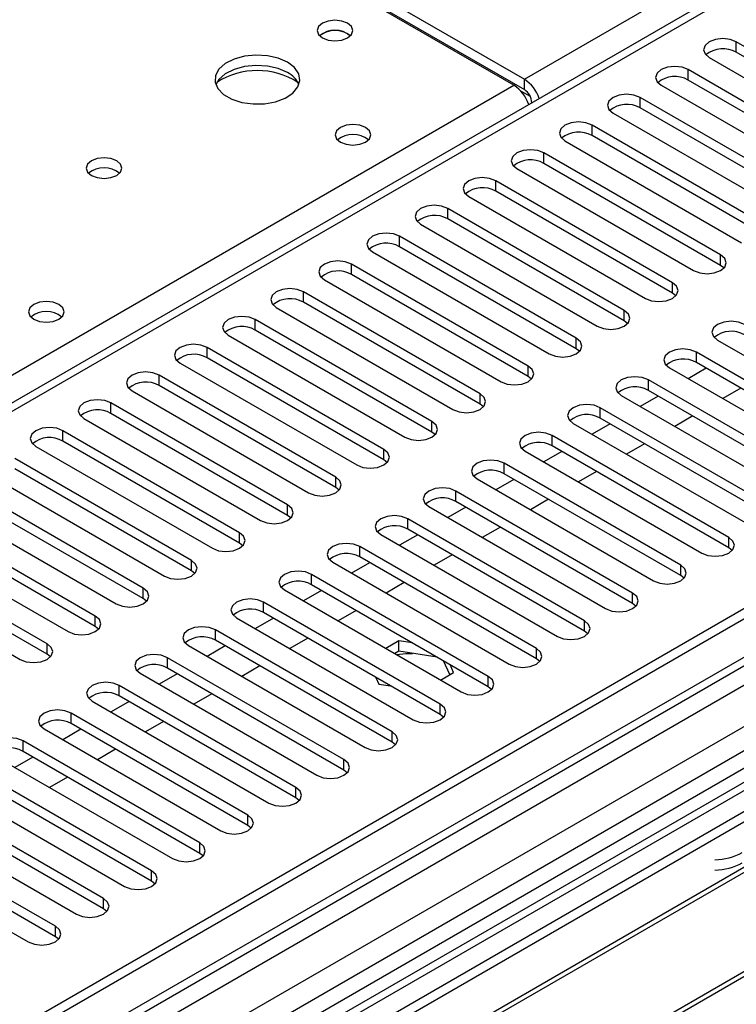
# Model space of a CAD drawing. Units: millimetres. Extents: x 2 to 6302, y 6 to 8916.
# Drawn here: x 2593 to 2677, y 1694 to 1810 of the extents above; entities that cross this region are included whole.
import ezdxf

# ---------------------------------------------------------------- set-up
doc = ezdxf.new("R2010")
doc.units = ezdxf.units.MM
doc.header["$LTSCALE"] = 30

msp = doc.modelspace()

# ---------------------------------------------------------------- linework, layer by layer
at = {"color": 8, "linetype": 'Continuous', "lineweight": 25}
for p, q in [((2652.492, 1802.753), (2940.462, 1968.994)), ((2908.111, 1946.033), (2496.931, 1708.663)), ((3014.708, 1928.991), (2046.679, 1370.159)), ((3041.224, 1928.582), (2043.143, 1352.402)), ((2043.497, 1365.058), (3019.304, 1928.38)), ((2998.217, 1911.308), (2544.709, 1649.503)), ((2677.418, 1805.917), (2677.418, 1807.141)), ((2671.761, 1802.651), (2671.761, 1803.876)), ((2652.492, 1801.528), (2652.492, 1802.753)), ((2493.219, 1710.806), (2651.255, 1802.039)), ((2653.2, 1800.711), (2652.066, 1801.366)), ((2666.104, 1799.385), (2666.104, 1800.61)), ((2653.376, 1799.997), (2653.381, 1799.995)), ((2660.447, 1796.12), (2660.447, 1797.345)), ((2654.79, 1792.854), (2654.79, 1794.079)), ((2649.134, 1789.589), (2649.134, 1790.813)), ((2643.477, 1786.323), (2643.477, 1787.548)), ((2637.82, 1783.057), (2637.82, 1784.282)), ((2675.562, 1780.863), (2675.562, 1782.088)), ((2632.163, 1779.792), (2632.163, 1781.016)), ((2669.905, 1777.598), (2669.905, 1778.822)), ((2626.506, 1776.526), (2626.506, 1777.751)), ((2664.248, 1774.332), (2664.248, 1775.557)), ((2620.849, 1773.26), (2620.849, 1774.485)), ((2658.591, 1771.066), (2658.591, 1772.291)), ((2615.192, 1769.995), (2615.192, 1771.22)), ((2672.733, 1769.433), (2672.733, 1770.658)), ((2652.934, 1767.801), (2652.934, 1769.025)), ((2609.536, 1766.729), (2609.536, 1767.954)), ((2667.076, 1766.168), (2667.076, 1767.393)), ((2647.277, 1764.535), (2647.277, 1765.76)), ((2603.879, 1763.463), (2603.879, 1764.688)), ((2661.42, 1762.902), (2661.42, 1764.127)), ((2641.621, 1761.269), (2641.621, 1762.494)), ((2598.222, 1760.198), (2598.222, 1761.423)), ((2655.763, 1759.637), (2655.763, 1760.861)), ((2635.964, 1758.004), (2635.964, 1759.229)), ((2650.106, 1756.371), (2650.106, 1757.596)), ((2630.307, 1754.738), (2630.307, 1755.963)), ((2644.449, 1753.105), (2644.449, 1754.33)), ((2624.65, 1751.473), (2624.65, 1752.697)), ((2638.792, 1749.84), (2638.792, 1751.064)), ((2618.993, 1748.207), (2618.993, 1749.432)), ((2676.534, 1747.646), (2676.534, 1748.87)), ((2633.135, 1746.574), (2633.135, 1747.799)), ((2613.336, 1744.941), (2613.336, 1746.166)), ((2670.877, 1744.38), (2670.877, 1745.605)), ((2627.478, 1743.308), (2627.478, 1744.533)), ((2607.679, 1741.676), (2607.679, 1742.9)), ((2621.822, 1740.043), (2621.822, 1741.268)), ((2665.22, 1741.114), (2665.22, 1742.339)), ((2602.023, 1738.41), (2602.023, 1739.635)), ((2659.563, 1737.849), (2659.563, 1739.073)), ((2616.165, 1736.777), (2616.165, 1738.002)), ((2596.366, 1735.144), (2596.366, 1736.369)), ((2653.907, 1734.583), (2653.907, 1735.808)), ((2610.508, 1733.512), (2610.508, 1734.736)), ((2648.25, 1731.317), (2648.25, 1732.542)), ((2604.851, 1730.246), (2604.851, 1731.471)), ((2642.593, 1728.052), (2642.593, 1729.277)), ((2599.194, 1726.98), (2599.194, 1728.205)), ((2636.936, 1724.786), (2636.936, 1726.011)), ((2593.537, 1723.715), (2593.537, 1724.939)), ((2631.279, 1721.521), (2631.279, 1722.745)), ((2625.622, 1718.255), (2625.622, 1719.48)), ((2619.965, 1714.989), (2619.965, 1716.214)), ((2614.309, 1711.724), (2614.309, 1712.948)), ((2608.652, 1708.458), (2608.652, 1709.683)), ((2602.995, 1705.192), (2602.995, 1706.417)), ((2597.338, 1701.927), (2597.338, 1703.151))]:
    msp.add_line(p, q, dxfattribs=at)
at = {"color": 7, "linetype": 'Continuous', "lineweight": 25}
for p, q in [((2906.612, 1946.181), (2496.052, 1709.171)), ((3013.647, 1934.094), (2045.618, 1375.263)), ((3014.708, 1933.482), (2046.679, 1374.65)), ((2046.455, 1369.015), (3014.086, 1927.617)), ((3022.931, 1919.036), (2059.058, 1362.604)), ((2997.737, 1908.172), (2546.912, 1647.916)), ((2999.505, 1907.151), (2546.957, 1645.901)), ((2595.57, 1835.613), (2652.492, 1802.753)), ((2651.255, 1802.039), (2594.333, 1834.899)), ((2595.57, 1834.389), (2652.492, 1801.528)), ((2631.703, 1808.1), (2632.031, 1807.855)), ((2698.189, 1795.15), (2677.418, 1807.141)), ((2674.236, 1805.305), (2695.007, 1793.314)), ((2698.189, 1793.926), (2677.418, 1805.917)), ((2692.532, 1791.885), (2671.761, 1803.876)), ((2692.532, 1790.66), (2671.761, 1802.651)), ((2668.579, 1802.039), (2689.35, 1790.048)), ((2686.875, 1788.619), (2666.104, 1800.61)), ((2653.376, 1799.997), (2653.376, 1799.992)), ((2686.875, 1787.394), (2666.104, 1799.385)), ((2662.922, 1798.773), (2683.693, 1786.782)), ((2681.219, 1785.354), (2660.447, 1797.345)), ((2681.219, 1784.129), (2660.447, 1796.12)), ((2657.265, 1795.508), (2678.037, 1783.517)), ((2675.562, 1782.088), (2654.79, 1794.079)), ((2651.608, 1792.242), (2672.38, 1780.251)), ((2675.562, 1780.863), (2654.79, 1792.854)), ((2669.905, 1778.822), (2649.134, 1790.813)), ((2645.952, 1788.976), (2666.723, 1776.985)), ((2669.905, 1777.598), (2649.134, 1789.589)), ((2664.248, 1775.557), (2643.477, 1787.548)), ((2640.295, 1785.711), (2661.066, 1773.72)), ((2664.248, 1774.332), (2643.477, 1786.323)), ((2658.591, 1772.291), (2637.82, 1784.282)), ((2658.591, 1771.066), (2637.82, 1783.057)), ((2634.638, 1782.445), (2655.409, 1770.454)), ((2652.934, 1769.025), (2632.163, 1781.016)), ((2675.955, 1780.557), (2675.562, 1780.863)), ((2652.934, 1767.801), (2632.163, 1779.792)), ((2628.981, 1779.179), (2649.752, 1767.188)), ((2783.661, 1777.444), (2547.841, 1641.308)), ((2647.277, 1765.76), (2626.506, 1777.751)), ((2670.298, 1777.291), (2669.905, 1777.598)), ((2783.661, 1776.22), (2548.901, 1640.696)), ((2647.277, 1764.535), (2626.506, 1776.526)), ((2623.324, 1775.914), (2644.095, 1763.923)), ((2641.621, 1762.494), (2620.849, 1774.485)), ((2664.641, 1774.026), (2664.248, 1774.332)), ((2553.492, 1638.046), (2788.251, 1773.57)), ((2554.009, 1637.747), (2788.769, 1773.271)), ((2617.667, 1772.648), (2638.439, 1760.657)), ((2641.621, 1761.269), (2620.849, 1773.26)), ((2675.208, 1772.087), (2695.979, 1760.096)), ((2635.964, 1759.229), (2615.192, 1771.22)), ((2658.984, 1770.76), (2658.591, 1771.066)), ((2693.505, 1758.667), (2672.733, 1770.658)), ((2612.01, 1769.383), (2632.782, 1757.392)), ((2635.964, 1758.004), (2615.192, 1769.995)), ((2693.505, 1757.442), (2672.733, 1769.433)), ((2630.307, 1755.963), (2609.536, 1767.954)), ((2669.551, 1768.821), (2690.323, 1756.83)), ((2673.888, 1768.767), (2671.767, 1767.542)), ((2564.106, 1631.919), (2798.865, 1767.442)), ((2564.623, 1631.62), (2799.382, 1767.144)), ((2630.307, 1754.738), (2609.536, 1766.729)), ((2653.328, 1767.495), (2652.934, 1767.801)), ((2687.848, 1755.402), (2667.076, 1767.393)), ((2606.354, 1766.117), (2627.125, 1754.126)), ((2663.894, 1765.556), (2684.666, 1753.565)), ((2687.848, 1754.177), (2667.076, 1766.168)), ((2677.954, 1766.42), (2675.833, 1765.195)), ((2624.65, 1752.697), (2603.879, 1764.688)), ((2647.671, 1764.229), (2647.277, 1764.535)), ((2668.231, 1765.501), (2666.11, 1764.277)), ((2624.65, 1751.473), (2603.879, 1763.463)), ((2682.191, 1752.136), (2661.42, 1764.127)), ((2600.697, 1762.851), (2621.468, 1750.86)), ((2658.238, 1762.29), (2679.009, 1750.299)), ((2662.574, 1762.235), (2660.453, 1761.011)), ((2682.191, 1750.911), (2661.42, 1762.902)), ((2672.297, 1763.154), (2670.176, 1761.93)), ((2618.993, 1749.432), (2598.222, 1761.423)), ((2642.014, 1760.963), (2641.621, 1761.269)), ((2618.993, 1748.207), (2598.222, 1760.198)), ((2676.534, 1748.87), (2655.763, 1760.861)), ((2666.64, 1759.888), (2664.519, 1758.664)), ((2595.04, 1759.586), (2615.811, 1747.595)), ((2652.581, 1759.024), (2673.352, 1747.033)), ((2656.918, 1758.97), (2654.797, 1757.745)), ((2676.534, 1747.646), (2655.763, 1759.637)), ((2613.336, 1746.166), (2592.565, 1758.157)), ((2636.357, 1757.698), (2635.964, 1758.004)), ((2670.877, 1745.605), (2650.106, 1757.596)), ((2589.383, 1756.32), (2610.154, 1744.329)), ((2613.336, 1744.941), (2592.565, 1756.932)), ((2670.877, 1744.38), (2650.106, 1756.371)), ((2660.983, 1756.623), (2658.862, 1755.398)), ((2646.924, 1755.759), (2667.695, 1743.768)), ((2651.261, 1755.704), (2649.14, 1754.48)), ((2607.679, 1742.9), (2586.908, 1754.891)), ((2630.7, 1754.432), (2630.307, 1754.738)), ((2665.22, 1742.339), (2644.449, 1754.33)), ((2583.726, 1753.054), (2604.497, 1741.063)), ((2607.679, 1741.676), (2586.908, 1753.667)), ((2665.22, 1741.114), (2644.449, 1753.105)), ((2655.327, 1753.357), (2653.205, 1752.133)), ((2641.267, 1752.493), (2662.038, 1740.502)), ((2645.604, 1752.439), (2643.483, 1751.214)), ((2602.023, 1739.635), (2581.251, 1751.626)), ((2625.043, 1751.166), (2624.65, 1751.473)), ((2659.563, 1739.073), (2638.792, 1751.064)), ((2578.069, 1749.789), (2598.841, 1737.798)), ((2602.023, 1738.41), (2581.251, 1750.401)), ((2659.563, 1737.849), (2638.792, 1749.84)), ((2649.67, 1750.091), (2647.548, 1748.867)), ((2596.366, 1736.369), (2575.595, 1748.36)), ((2619.386, 1747.901), (2618.993, 1748.207)), ((2635.61, 1749.228), (2656.381, 1737.237)), ((2639.947, 1749.173), (2637.826, 1747.948)), ((2596.366, 1735.144), (2575.595, 1747.135)), ((2653.907, 1735.808), (2633.135, 1747.799)), ((2676.927, 1747.34), (2676.534, 1747.646)), ((2572.412, 1746.523), (2593.184, 1734.532)), ((2629.953, 1745.962), (2650.725, 1733.971)), ((2634.29, 1745.907), (2632.169, 1744.683)), ((2653.907, 1734.583), (2633.135, 1746.574)), ((2644.013, 1746.826), (2641.892, 1745.601)), ((2613.73, 1744.635), (2613.336, 1744.941)), ((2648.25, 1732.542), (2627.478, 1744.533)), ((2638.356, 1743.56), (2636.235, 1742.336)), ((2671.27, 1744.074), (2670.877, 1744.38)), ((2624.296, 1742.696), (2645.068, 1730.705)), ((2628.633, 1742.642), (2626.512, 1741.417)), ((2648.25, 1731.317), (2627.478, 1743.308)), ((2608.073, 1741.37), (2607.679, 1741.676)), ((2642.593, 1729.277), (2621.822, 1741.268)), ((2632.699, 1740.295), (2630.578, 1739.07)), ((2665.613, 1740.808), (2665.22, 1741.114)), ((2618.64, 1739.431), (2639.411, 1727.44)), ((2622.976, 1739.376), (2620.855, 1738.152)), ((2642.593, 1728.052), (2621.822, 1740.043)), ((2602.416, 1738.104), (2602.023, 1738.41)), ((2636.936, 1726.011), (2616.165, 1738.002)), ((2659.957, 1737.543), (2659.563, 1737.849)), ((2636.936, 1724.786), (2616.165, 1736.777)), ((2627.042, 1737.029), (2624.921, 1735.804)), ((2637.739, 1736.714), (2636.199, 1735.825)), ((2639.327, 1736.468), (2637.739, 1736.714)), ((2637.739, 1735.489), (2637.739, 1736.714)), ((2612.983, 1736.165), (2633.754, 1724.174)), ((2617.32, 1736.11), (2615.199, 1734.886)), ((2637.739, 1735.489), (2637.26, 1735.212)), ((2642.226, 1734.795), (2637.739, 1735.489)), ((2596.759, 1734.838), (2596.366, 1735.144)), ((2631.279, 1722.745), (2610.508, 1734.736)), ((2643.726, 1732.74), (2642.972, 1734.364)), ((2654.3, 1734.277), (2653.907, 1734.583)), ((2631.279, 1721.521), (2610.508, 1733.512)), ((2621.385, 1733.763), (2619.264, 1732.539)), ((2644.174, 1732.999), (2643.748, 1733.916)), ((2607.326, 1732.899), (2628.097, 1720.908)), ((2611.663, 1732.845), (2609.542, 1731.62)), ((2635.02, 1732.423), (2635.384, 1731.639)), ((2642.634, 1732.11), (2644.174, 1732.999)), ((2625.622, 1719.48), (2604.851, 1731.471)), ((2635.384, 1731.639), (2636.742, 1731.429)), ((2648.643, 1731.011), (2648.25, 1731.317)), ((2625.622, 1718.255), (2604.851, 1730.246)), ((2615.729, 1730.498), (2613.607, 1729.273)), ((2601.669, 1729.634), (2622.44, 1717.643)), ((2606.006, 1729.579), (2603.885, 1728.355)), ((2619.965, 1716.214), (2599.194, 1728.205)), ((2642.986, 1727.746), (2642.593, 1728.052)), ((2596.012, 1726.368), (2616.783, 1714.377)), ((2600.349, 1726.313), (2598.228, 1725.089)), ((2619.965, 1714.989), (2599.194, 1726.98)), ((2610.072, 1727.232), (2607.951, 1726.008)), ((2614.309, 1712.948), (2593.537, 1724.939)), ((2604.415, 1723.966), (2602.294, 1722.742)), ((2637.329, 1724.48), (2636.936, 1724.786)), ((2590.355, 1723.102), (2611.127, 1711.111)), ((2594.692, 1723.048), (2592.571, 1721.823)), ((2614.309, 1711.724), (2593.537, 1723.715)), ((2608.652, 1709.683), (2587.88, 1721.674)), ((2608.652, 1708.458), (2587.88, 1720.449)), ((2598.758, 1720.701), (2596.637, 1719.476)), ((2631.672, 1721.214), (2631.279, 1721.521)), ((2584.698, 1719.837), (2605.47, 1707.846)), ((2602.995, 1706.417), (2582.224, 1718.408)), ((2626.016, 1717.949), (2625.622, 1718.255)), ((2602.995, 1705.192), (2582.224, 1717.183)), ((2579.042, 1716.571), (2599.813, 1704.58)), ((2597.338, 1703.151), (2576.567, 1715.142)), ((2620.359, 1714.683), (2619.965, 1714.989)), ((2597.338, 1701.927), (2576.567, 1713.918)), ((2573.385, 1713.306), (2594.156, 1701.315)), ((2614.702, 1711.418), (2614.309, 1711.724)), ((2609.045, 1708.152), (2608.652, 1708.458)), ((2603.388, 1704.886), (2602.995, 1705.192)), ((2597.731, 1701.621), (2597.338, 1701.927))]:
    msp.add_line(p, q, dxfattribs=at)
at = {"color": 7, "linetype": 'Continuous', "lineweight": 25, "flags": 128}
for points in [[(2631.703, 1809.325), (2631.022, 1809.588), (2630.218, 1809.68), (2629.415, 1809.588), (2628.734, 1809.325), (2628.278, 1808.932), (2628.118, 1808.468), (2628.278, 1808.004), (2628.734, 1807.611), (2629.415, 1807.348), (2630.218, 1807.256), (2631.022, 1807.348), (2631.703, 1807.611), (2632.159, 1808.004), (2632.318, 1808.468), (2632.159, 1808.932), (2631.703, 1809.325)], [(2677.418, 1807.141), (2676.688, 1807.423), (2675.827, 1807.522), (2674.966, 1807.423), (2674.236, 1807.141), (2673.748, 1806.72), (2673.577, 1806.223), (2673.748, 1805.726), (2674.236, 1805.305)], [(2624.63, 1804.755), (2623.545, 1805.23), (2622.278, 1805.518), (2620.924, 1805.598), (2619.582, 1805.465), (2618.352, 1805.127), (2617.326, 1804.611), (2616.579, 1803.953), (2616.167, 1803.204), (2616.121, 1802.418), (2616.443, 1801.655), (2617.11, 1800.969), (2618.073, 1800.414), (2619.26, 1800.028), (2620.583, 1799.842), (2621.944, 1799.869), (2623.242, 1800.107), (2624.38, 1800.538), (2625.275, 1801.13), (2625.86, 1801.84), (2626.092, 1802.615), (2625.952, 1803.397), (2625.453, 1804.128), (2624.63, 1804.755)], [(2624.63, 1803.53), (2623.545, 1804.005), (2622.278, 1804.293), (2620.924, 1804.373), (2619.582, 1804.24), (2618.352, 1803.902), (2617.326, 1803.386), (2616.579, 1802.728), (2616.208, 1802.101)], [(2671.761, 1803.876), (2671.031, 1804.157), (2670.17, 1804.256), (2669.309, 1804.157), (2668.579, 1803.876), (2668.091, 1803.454), (2667.92, 1802.957), (2668.091, 1802.46), (2668.579, 1802.039)], [(2666.104, 1800.61), (2665.374, 1800.892), (2664.513, 1800.991), (2663.652, 1800.892), (2662.922, 1800.61), (2662.434, 1800.189), (2662.263, 1799.692), (2662.434, 1799.195), (2662.922, 1798.773)], [(2633.825, 1797.079), (2633.143, 1797.342), (2632.34, 1797.434), (2631.536, 1797.342), (2630.855, 1797.079), (2630.4, 1796.686), (2630.24, 1796.222), (2630.4, 1795.758), (2630.855, 1795.365), (2631.536, 1795.102), (2632.34, 1795.009), (2633.143, 1795.102), (2633.825, 1795.365), (2634.28, 1795.758), (2634.44, 1796.222), (2634.28, 1796.686), (2633.825, 1797.079)], [(2660.447, 1797.345), (2659.717, 1797.626), (2658.856, 1797.725), (2657.995, 1797.626), (2657.265, 1797.345), (2656.778, 1796.923), (2656.606, 1796.426), (2656.778, 1795.929), (2657.265, 1795.508)], [(2604.548, 1793.162), (2603.867, 1793.424), (2603.063, 1793.517), (2602.26, 1793.424), (2601.578, 1793.162), (2601.123, 1792.768), (2600.963, 1792.304), (2601.123, 1791.84), (2601.578, 1791.447), (2602.26, 1791.184), (2603.063, 1791.092), (2603.867, 1791.184), (2604.548, 1791.447), (2605.003, 1791.84), (2605.163, 1792.304), (2605.003, 1792.768), (2604.548, 1793.162)], [(2654.79, 1794.079), (2654.06, 1794.361), (2653.199, 1794.459), (2652.338, 1794.361), (2651.608, 1794.079), (2651.121, 1793.658), (2650.949, 1793.16), (2651.121, 1792.663), (2651.608, 1792.242)], [(2649.134, 1790.813), (2648.404, 1791.095), (2647.543, 1791.194), (2646.682, 1791.095), (2645.952, 1790.813), (2645.464, 1790.392), (2645.293, 1789.895), (2645.464, 1789.398), (2645.952, 1788.976)], [(2643.477, 1787.548), (2642.747, 1787.829), (2641.886, 1787.928), (2641.025, 1787.829), (2640.295, 1787.548), (2639.807, 1787.126), (2639.636, 1786.629), (2639.807, 1786.132), (2640.295, 1785.711)], [(2637.82, 1784.282), (2637.09, 1784.564), (2636.229, 1784.663), (2635.368, 1784.564), (2634.638, 1784.282), (2634.15, 1783.861), (2633.979, 1783.364), (2634.15, 1782.867), (2634.638, 1782.445)], [(2672.38, 1780.251), (2673.11, 1779.969), (2673.971, 1779.871), (2674.832, 1779.969), (2675.562, 1780.251), (2676.049, 1780.672), (2676.221, 1781.169), (2676.049, 1781.667), (2675.562, 1782.088)], [(2632.163, 1781.016), (2631.433, 1781.298), (2630.572, 1781.397), (2629.711, 1781.298), (2628.981, 1781.016), (2628.493, 1780.595), (2628.322, 1780.098), (2628.493, 1779.601), (2628.981, 1779.179)], [(2666.723, 1776.985), (2667.453, 1776.704), (2668.314, 1776.605), (2669.175, 1776.704), (2669.905, 1776.985), (2670.393, 1777.407), (2670.564, 1777.904), (2670.393, 1778.401), (2669.905, 1778.822)], [(2626.506, 1777.751), (2625.776, 1778.032), (2624.915, 1778.131), (2624.054, 1778.032), (2623.324, 1777.751), (2622.836, 1777.329), (2622.665, 1776.832), (2622.836, 1776.335), (2623.324, 1775.914)], [(2597.762, 1776.261), (2597.081, 1776.523), (2596.277, 1776.616), (2595.474, 1776.523), (2594.792, 1776.261), (2594.337, 1775.867), (2594.177, 1775.403), (2594.337, 1774.939), (2594.792, 1774.546), (2595.474, 1774.283), (2596.277, 1774.191), (2597.081, 1774.283), (2597.762, 1774.546), (2598.217, 1774.939), (2598.377, 1775.403), (2598.218, 1775.867), (2597.762, 1776.261)], [(2620.849, 1774.485), (2620.119, 1774.767), (2619.258, 1774.866), (2618.397, 1774.767), (2617.667, 1774.485), (2617.18, 1774.064), (2617.008, 1773.567), (2617.18, 1773.07), (2617.667, 1772.648)], [(2661.066, 1773.72), (2661.796, 1773.438), (2662.657, 1773.339), (2663.518, 1773.438), (2664.248, 1773.72), (2664.736, 1774.141), (2664.907, 1774.638), (2664.736, 1775.135), (2664.248, 1775.557)], [(2678.39, 1773.924), (2677.66, 1774.205), (2676.799, 1774.304), (2675.938, 1774.205), (2675.208, 1773.924), (2674.72, 1773.502), (2674.549, 1773.005), (2674.72, 1772.508), (2675.208, 1772.087)], [(2615.192, 1771.22), (2614.463, 1771.501), (2613.601, 1771.6), (2612.74, 1771.501), (2612.01, 1771.22), (2611.523, 1770.798), (2611.351, 1770.301), (2611.523, 1769.804), (2612.01, 1769.383)], [(2655.409, 1770.454), (2656.139, 1770.173), (2657, 1770.074), (2657.861, 1770.173), (2658.591, 1770.454), (2659.079, 1770.876), (2659.25, 1771.373), (2659.079, 1771.87), (2658.591, 1772.291)], [(2672.733, 1770.658), (2672.003, 1770.94), (2671.142, 1771.039), (2670.281, 1770.94), (2669.551, 1770.658), (2669.063, 1770.237), (2668.892, 1769.74), (2669.064, 1769.243), (2669.551, 1768.821)], [(2649.752, 1767.188), (2650.482, 1766.907), (2651.343, 1766.808), (2652.204, 1766.907), (2652.934, 1767.188), (2653.422, 1767.61), (2653.593, 1768.107), (2653.422, 1768.604), (2652.934, 1769.025)], [(2609.536, 1767.954), (2608.806, 1768.235), (2607.945, 1768.334), (2607.084, 1768.235), (2606.354, 1767.954), (2605.866, 1767.532), (2605.695, 1767.035), (2605.866, 1766.538), (2606.354, 1766.117)], [(2667.076, 1767.393), (2666.346, 1767.674), (2665.485, 1767.773), (2664.624, 1767.674), (2663.894, 1767.393), (2663.407, 1766.971), (2663.235, 1766.474), (2663.407, 1765.977), (2663.894, 1765.556)], [(2644.095, 1763.923), (2644.825, 1763.641), (2645.686, 1763.542), (2646.547, 1763.641), (2647.277, 1763.923), (2647.765, 1764.344), (2647.936, 1764.841), (2647.765, 1765.338), (2647.277, 1765.76)], [(2603.879, 1764.688), (2603.149, 1764.97), (2602.288, 1765.069), (2601.427, 1764.97), (2600.697, 1764.688), (2600.209, 1764.267), (2600.038, 1763.77), (2600.209, 1763.273), (2600.697, 1762.851)], [(2661.42, 1764.127), (2660.69, 1764.409), (2659.829, 1764.507), (2658.967, 1764.409), (2658.238, 1764.127), (2657.75, 1763.706), (2657.579, 1763.208), (2657.75, 1762.711), (2658.238, 1762.29)], [(2638.439, 1760.657), (2639.169, 1760.376), (2640.03, 1760.277), (2640.891, 1760.376), (2641.621, 1760.657), (2642.108, 1761.079), (2642.28, 1761.576), (2642.108, 1762.073), (2641.621, 1762.494)], [(2598.222, 1761.423), (2597.492, 1761.704), (2596.631, 1761.803), (2595.77, 1761.704), (2595.04, 1761.423), (2594.552, 1761.001), (2594.381, 1760.504), (2594.552, 1760.007), (2595.04, 1759.586)], [(2655.763, 1760.861), (2655.033, 1761.143), (2654.172, 1761.242), (2653.311, 1761.143), (2652.581, 1760.861), (2652.093, 1760.44), (2651.922, 1759.943), (2652.093, 1759.446), (2652.581, 1759.024)], [(2632.782, 1757.392), (2633.512, 1757.11), (2634.373, 1757.011), (2635.234, 1757.11), (2635.964, 1757.392), (2636.451, 1757.813), (2636.623, 1758.31), (2636.451, 1758.807), (2635.964, 1759.229)], [(2650.106, 1757.596), (2649.376, 1757.877), (2648.515, 1757.976), (2647.654, 1757.877), (2646.924, 1757.596), (2646.436, 1757.174), (2646.265, 1756.677), (2646.436, 1756.18), (2646.924, 1755.759)], [(2627.125, 1754.126), (2627.855, 1753.844), (2628.716, 1753.746), (2629.577, 1753.844), (2630.307, 1754.126), (2630.795, 1754.547), (2630.966, 1755.044), (2630.795, 1755.542), (2630.307, 1755.963)], [(2644.449, 1754.33), (2643.719, 1754.612), (2642.858, 1754.711), (2641.997, 1754.612), (2641.267, 1754.33), (2640.779, 1753.909), (2640.608, 1753.412), (2640.779, 1752.915), (2641.267, 1752.493)], [(2621.468, 1750.86), (2622.198, 1750.579), (2623.059, 1750.48), (2623.92, 1750.579), (2624.65, 1750.86), (2625.138, 1751.282), (2625.309, 1751.779), (2625.138, 1752.276), (2624.65, 1752.697)], [(2638.792, 1751.064), (2638.062, 1751.346), (2637.201, 1751.445), (2636.34, 1751.346), (2635.61, 1751.064), (2635.122, 1750.643), (2634.951, 1750.146), (2635.122, 1749.649), (2635.61, 1749.228)], [(2615.811, 1747.595), (2616.541, 1747.313), (2617.402, 1747.214), (2618.263, 1747.313), (2618.993, 1747.595), (2619.481, 1748.016), (2619.652, 1748.513), (2619.481, 1749.01), (2618.993, 1749.432)], [(2633.135, 1747.799), (2632.405, 1748.08), (2631.544, 1748.179), (2630.683, 1748.08), (2629.953, 1747.799), (2629.466, 1747.377), (2629.294, 1746.88), (2629.466, 1746.383), (2629.953, 1745.962)], [(2673.352, 1747.033), (2674.082, 1746.752), (2674.943, 1746.653), (2675.804, 1746.752), (2676.534, 1747.033), (2677.022, 1747.455), (2677.193, 1747.952), (2677.022, 1748.449), (2676.534, 1748.87)], [(2610.154, 1744.329), (2610.884, 1744.048), (2611.745, 1743.949), (2612.606, 1744.048), (2613.336, 1744.329), (2613.824, 1744.75), (2613.995, 1745.248), (2613.824, 1745.745), (2613.336, 1746.166)], [(2627.478, 1744.533), (2626.748, 1744.815), (2625.887, 1744.914), (2625.026, 1744.815), (2624.296, 1744.533), (2623.809, 1744.112), (2623.637, 1743.615), (2623.809, 1743.118), (2624.296, 1742.696)], [(2667.695, 1743.768), (2668.425, 1743.486), (2669.286, 1743.387), (2670.147, 1743.486), (2670.877, 1743.768), (2671.365, 1744.189), (2671.536, 1744.686), (2671.365, 1745.183), (2670.877, 1745.605)], [(2604.497, 1741.063), (2605.227, 1740.782), (2606.088, 1740.683), (2606.949, 1740.782), (2607.679, 1741.063), (2608.167, 1741.485), (2608.338, 1741.982), (2608.167, 1742.479), (2607.679, 1742.9)], [(2621.822, 1741.268), (2621.092, 1741.549), (2620.231, 1741.648), (2619.369, 1741.549), (2618.64, 1741.268), (2618.152, 1740.846), (2617.981, 1740.349), (2618.152, 1739.852), (2618.64, 1739.431)], [(2662.038, 1740.502), (2662.768, 1740.221), (2663.629, 1740.122), (2664.49, 1740.221), (2665.22, 1740.502), (2665.708, 1740.924), (2665.879, 1741.421), (2665.708, 1741.918), (2665.22, 1742.339)], [(2598.841, 1737.798), (2599.571, 1737.516), (2600.432, 1737.417), (2601.293, 1737.516), (2602.023, 1737.798), (2602.51, 1738.219), (2602.682, 1738.716), (2602.51, 1739.213), (2602.023, 1739.635)], [(2656.381, 1737.237), (2657.111, 1736.955), (2657.972, 1736.856), (2658.833, 1736.955), (2659.563, 1737.237), (2660.051, 1737.658), (2660.222, 1738.155), (2660.051, 1738.652), (2659.563, 1739.073)], [(2616.165, 1738.002), (2615.435, 1738.283), (2614.574, 1738.382), (2613.713, 1738.283), (2612.983, 1738.002), (2612.495, 1737.581), (2612.324, 1737.083), (2612.495, 1736.586), (2612.983, 1736.165)], [(2593.184, 1734.532), (2593.914, 1734.251), (2594.775, 1734.152), (2595.636, 1734.251), (2596.366, 1734.532), (2596.853, 1734.954), (2597.025, 1735.451), (2596.853, 1735.948), (2596.366, 1736.369)], [(2650.725, 1733.971), (2651.455, 1733.689), (2652.316, 1733.59), (2653.177, 1733.689), (2653.907, 1733.971), (2654.394, 1734.392), (2654.566, 1734.889), (2654.394, 1735.386), (2653.907, 1735.808)], [(2610.508, 1734.736), (2609.778, 1735.018), (2608.917, 1735.117), (2608.056, 1735.018), (2607.326, 1734.736), (2606.838, 1734.315), (2606.667, 1733.818), (2606.838, 1733.321), (2607.326, 1732.899)], [(2637.466, 1735.094), (2638.551, 1735.215), (2639.347, 1735.24)], [(2645.068, 1730.705), (2645.798, 1730.424), (2646.659, 1730.325), (2647.52, 1730.424), (2648.25, 1730.705), (2648.737, 1731.127), (2648.909, 1731.624), (2648.737, 1732.121), (2648.25, 1732.542)], [(2604.851, 1731.471), (2604.121, 1731.752), (2603.26, 1731.851), (2602.399, 1731.752), (2601.669, 1731.471), (2601.181, 1731.049), (2601.01, 1730.552), (2601.181, 1730.055), (2601.669, 1729.634)], [(2599.194, 1728.205), (2598.464, 1728.487), (2597.603, 1728.585), (2596.742, 1728.487), (2596.012, 1728.205), (2595.524, 1727.784), (2595.353, 1727.287), (2595.524, 1726.789), (2596.012, 1726.368)], [(2639.411, 1727.44), (2640.141, 1727.158), (2641.002, 1727.059), (2641.863, 1727.158), (2642.593, 1727.44), (2643.081, 1727.861), (2643.252, 1728.358), (2643.081, 1728.855), (2642.593, 1729.277)], [(2593.537, 1724.939), (2592.807, 1725.221), (2591.946, 1725.32), (2591.085, 1725.221), (2590.355, 1724.939), (2589.868, 1724.518), (2589.696, 1724.021), (2589.868, 1723.524), (2590.355, 1723.102)], [(2633.754, 1724.174), (2634.484, 1723.892), (2635.345, 1723.794), (2636.206, 1723.892), (2636.936, 1724.174), (2637.424, 1724.595), (2637.595, 1725.092), (2637.424, 1725.59), (2636.936, 1726.011)], [(2628.097, 1720.908), (2628.827, 1720.627), (2629.688, 1720.528), (2630.549, 1720.627), (2631.279, 1720.908), (2631.767, 1721.33), (2631.938, 1721.827), (2631.767, 1722.324), (2631.279, 1722.745)], [(2622.44, 1717.643), (2623.17, 1717.361), (2624.031, 1717.262), (2624.892, 1717.361), (2625.622, 1717.643), (2626.11, 1718.064), (2626.281, 1718.561), (2626.11, 1719.058), (2625.622, 1719.48)], [(2616.783, 1714.377), (2617.513, 1714.096), (2618.374, 1713.997), (2619.236, 1714.096), (2619.965, 1714.377), (2620.453, 1714.798), (2620.624, 1715.296), (2620.453, 1715.793), (2619.965, 1716.214)], [(2611.127, 1711.111), (2611.857, 1710.83), (2612.717, 1710.731), (2613.579, 1710.83), (2614.309, 1711.112), (2614.796, 1711.533), (2614.968, 1712.03), (2614.796, 1712.527), (2614.309, 1712.948)], [(2605.47, 1707.846), (2606.2, 1707.564), (2607.061, 1707.465), (2607.922, 1707.564), (2608.652, 1707.846), (2609.139, 1708.267), (2609.311, 1708.764), (2609.139, 1709.261), (2608.652, 1709.683)], [(2599.813, 1704.58), (2600.543, 1704.299), (2601.404, 1704.2), (2602.265, 1704.299), (2602.995, 1704.58), (2603.483, 1705.002), (2603.654, 1705.499), (2603.483, 1705.996), (2602.995, 1706.417)], [(2594.156, 1701.315), (2594.886, 1701.033), (2595.747, 1700.934), (2596.608, 1701.033), (2597.338, 1701.315), (2597.826, 1701.736), (2597.997, 1702.233), (2597.826, 1702.73), (2597.338, 1703.151)]]:
    msp.add_lwpolyline(points, dxfattribs=at)
at = {"color": 7, "linetype": 'Continuous', "lineweight": 25}
for centre, radius, start, end in [((2630.218, 1805.655), 2.851, 50.52668, 129.47255), ((2630.24, 1805.478), 3.003, 60.83863, 127.65438), ((2675.85, 1803.194), 3.142, 60.06674, 129.71934), ((2621.094, 1794.977), 8.795, 57.23609, 122.76347), ((2623.426, 1801.038), 2.767, 22.5871, 64.2016), ((2650.199, 1799.18), 4.246, 17.9628, 57.30894), ((2670.193, 1799.928), 3.142, 60.06693, 129.71915), ((2648.962, 1798.466), 4.246, 17.9628, 57.30894), ((2651.457, 1799.91), 1.921, 2.60476, 57.39603), ((2664.536, 1796.663), 3.142, 60.06641, 129.71968), ((2632.34, 1793.409), 2.851, 50.52648, 129.47275), ((2658.88, 1793.397), 3.142, 60.06559, 129.71917), ((2603.063, 1789.491), 2.851, 50.53249, 129.46828), ((2653.223, 1790.132), 3.141, 60.06331, 129.72146), ((2647.566, 1786.866), 3.141, 60.06331, 129.72146), ((2641.909, 1783.6), 3.142, 60.06674, 129.71934), ((2636.252, 1780.335), 3.142, 60.06674, 129.71934), ((2630.595, 1777.069), 3.142, 60.06674, 129.71934), ((2624.938, 1773.803), 3.142, 60.06641, 129.71968), ((2596.277, 1772.59), 2.851, 50.52648, 129.47275), ((2619.282, 1770.538), 3.142, 60.06559, 129.71917), ((2676.822, 1769.977), 3.141, 60.06288, 129.72211), ((2613.625, 1767.273), 3.141, 60.06331, 129.72146), ((2671.166, 1766.711), 3.142, 60.06632, 129.71999), ((2607.968, 1764.007), 3.141, 60.06331, 129.72146), ((2665.509, 1763.445), 3.142, 60.06632, 129.71999), ((2602.311, 1760.741), 3.142, 60.06674, 129.71934), ((2659.852, 1760.18), 3.142, 60.06632, 129.71999), ((2596.654, 1757.475), 3.142, 60.06674, 129.71934), ((2654.195, 1756.914), 3.142, 60.06598, 129.72033), ((2648.538, 1753.649), 3.141, 60.06516, 129.71982), ((2642.881, 1750.383), 3.141, 60.06288, 129.72211), ((2637.224, 1747.117), 3.141, 60.06288, 129.72211), ((2631.568, 1743.852), 3.142, 60.06632, 129.71999), ((2625.911, 1740.586), 3.142, 60.06632, 129.71999), ((2620.254, 1737.32), 3.142, 60.06632, 129.71999), ((2614.597, 1734.055), 3.142, 60.06651, 129.7198), ((2608.94, 1730.789), 3.142, 60.06598, 129.72033), ((2603.283, 1727.523), 3.142, 60.06841, 129.7179), ((2597.626, 1724.258), 3.141, 60.06422, 129.72208), ((2591.97, 1720.992), 3.142, 60.06879, 129.71752), ((2674.767, 1718.106), 7.122, 271.08639, 298.12544), ((2674.767, 1716.881), 7.122, 271.08639, 298.12544)]:
    msp.add_arc(centre, radius, start, end, dxfattribs=at)

doc.saveas('drawing.dxf')
